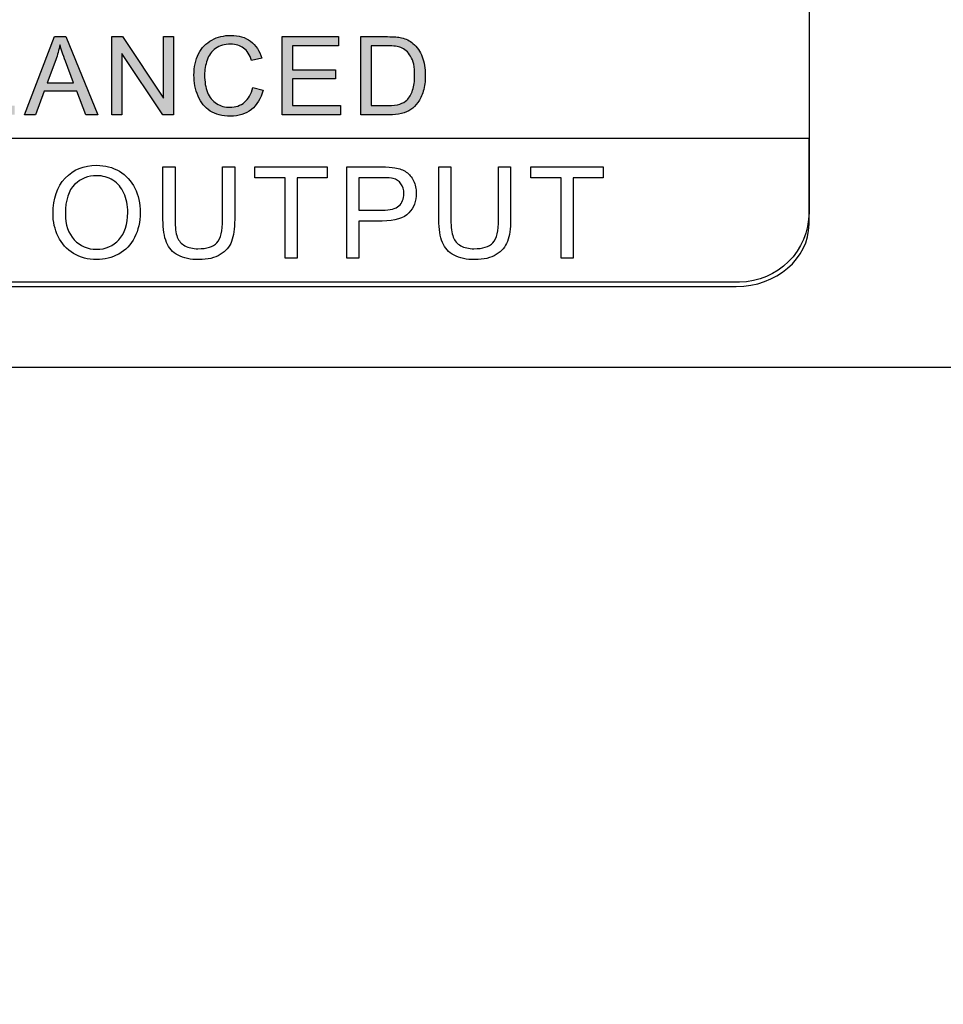
# Model space of a CAD drawing. Units: millimetres. Extents: x 0 to 1561, y 0 to 850.
# Drawn here: x 366 to 384, y 270 to 289 of the extents above; entities that cross this region are included whole.
import ezdxf

# ---------------------------------------------------------------- set-up
doc = ezdxf.new("R2010")
doc.units = ezdxf.units.MM
doc.header["$PDSIZE"] = -1
doc.layers.add('AV sys', color=7, linetype='Continuous', plot=False)
doc.layers.add('AV_dim', color=10, linetype='Continuous')
doc.styles.add('SLDTEXTSTYLE0', font='txt')
doc.styles.get("Standard").update_dxf_attribs({"font": 'malgun.ttf'})
doc.dimstyles.new('ISO-25$0', dxfattribs={"dimtxt": 15, "dimasz": 5, "dimexe": 1.25, "dimexo": 0.625, "dimtad": 1, "dimdec": 1, "dimdsep": 46, "dimtxsty": 'Standard', "dimcen": 0, "dimclrd": 1, "dimclre": 1, "dimclrt": 1, "dimadec": 0, "dimazin": 0, "dimtfac": 1, "dimtdec": 1, "dimtmove": 2, "dimatfit": 3, "dimfxl": 1, "dimtolj": 1, "dimarcsym": 0})

# ---------------------------------------------------------------- blocks, each defined once
blk = doc.blocks.new('*D4')
at = {"layer": 'AV_dim', "color": 0, "lineweight": -2, "transparency": 16777216}
for p, q in [((197.896, 295.248), (197.896, 242.521)), ((617.896, 291.631), (617.896, 242.521)), ((205.896, 254.521), (609.896, 254.521))]:
    blk.add_line(p, q, dxfattribs=at)
at = {"layer": 'AV_dim', "color": 0, "transparency": 16777216}
for points in [[(205.896, 255.854), (205.896, 253.188), (197.896, 254.521)], [(609.896, 255.854), (609.896, 253.188), (617.896, 254.521)]]:
    blk.add_solid(points, dxfattribs=at)
at = {"layer": 'Defpoints', "color": 0, "transparency": 16777216}
for p in [(197.896, 307.248), (617.896, 303.631), (617.896, 254.521)]:
    blk.add_point(p, dxfattribs=at)
at = {"layer": 'AV_dim', "color": 0, "transparency": 16777216, "insert": (407.896, 265.473), "char_height": 10, "attachment_point": 5, "style": 'SLDTEXTSTYLE0'}
blk.add_mtext('420,0', dxfattribs=at)
blk = doc.blocks.new('CG920_b')
at = {"layer": 'AV sys', "lineweight": -3, "transparency": 33554687}
h = blk.add_hatch(color=256, dxfattribs=at)
edge = h.paths.add_edge_path()
edge.add_spline(control_points=[(361.953, 287.154), (361.953, 287.154), (361.953, 288.696), (361.953, 288.696), (361.953, 288.696), (362.531, 288.696), (362.531, 288.696), (362.649, 288.696), (362.744, 288.68), (362.815, 288.649), (362.886, 288.618), (362.942, 288.57), (362.982, 288.505), (363.022, 288.44), (363.042, 288.372), (363.042, 288.301), (363.042, 288.236), (363.025, 288.174), (362.989, 288.115), (362.953, 288.057), (362.899, 288.01), (362.827, 287.974), (362.92, 287.947), (362.991, 287.9), (363.042, 287.835), (363.092, 287.769), (363.117, 287.691), (363.117, 287.601), (363.117, 287.529), (363.102, 287.462), (363.071, 287.4), (363.041, 287.338), (363.003, 287.29), (362.958, 287.256), (362.913, 287.222), (362.857, 287.197), (362.789, 287.18), (362.722, 287.163), (362.639, 287.154), (362.541, 287.154), (362.541, 287.154), (361.953, 287.154), (361.953, 287.154)], knot_values=[0, 0, 0, 0, 1, 1, 1, 2, 2, 2, 3, 3, 3, 4, 4, 4, 5, 5, 5, 6, 6, 6, 7, 7, 7, 8, 8, 8, 9, 9, 9, 10, 10, 10, 11, 11, 11, 12, 12, 12, 13, 13, 13, 14, 14, 14, 14], degree=3, periodic=0)
edge = h.paths.add_edge_path()
edge.add_spline(control_points=[(362.157, 288.048), (362.157, 288.048), (362.49, 288.048), (362.49, 288.048), (362.581, 288.048), (362.645, 288.054), (362.685, 288.066), (362.737, 288.081), (362.776, 288.107), (362.802, 288.143), (362.828, 288.179), (362.842, 288.223), (362.842, 288.277), (362.842, 288.328), (362.829, 288.374), (362.805, 288.412), (362.78, 288.451), (362.745, 288.478), (362.7, 288.492), (362.654, 288.507), (362.576, 288.514), (362.465, 288.514), (362.465, 288.514), (362.157, 288.514), (362.157, 288.514), (362.157, 288.514), (362.157, 288.048), (362.157, 288.048)], knot_values=[0, 0, 0, 0, 1, 1, 1, 2, 2, 2, 3, 3, 3, 4, 4, 4, 5, 5, 5, 6, 6, 6, 7, 7, 7, 8, 8, 8, 9, 9, 9, 9], degree=3, periodic=0)
edge = h.paths.add_edge_path()
edge.add_spline(control_points=[(362.157, 287.336), (362.157, 287.336), (362.541, 287.336), (362.541, 287.336), (362.607, 287.336), (362.653, 287.339), (362.68, 287.343), (362.727, 287.352), (362.766, 287.366), (362.797, 287.386), (362.829, 287.405), (362.855, 287.434), (362.875, 287.471), (362.895, 287.509), (362.906, 287.552), (362.906, 287.601), (362.906, 287.659), (362.891, 287.708), (362.862, 287.751), (362.832, 287.793), (362.791, 287.823), (362.739, 287.84), (362.687, 287.857), (362.611, 287.866), (362.513, 287.866), (362.513, 287.866), (362.157, 287.866), (362.157, 287.866), (362.157, 287.866), (362.157, 287.336), (362.157, 287.336)], knot_values=[0, 0, 0, 0, 1, 1, 1, 2, 2, 2, 3, 3, 3, 4, 4, 4, 5, 5, 5, 6, 6, 6, 7, 7, 7, 8, 8, 8, 9, 9, 9, 10, 10, 10, 10], degree=3, periodic=0)
edge = h.paths.add_edge_path()
edge.add_spline(control_points=[(363.348, 287.154), (363.348, 287.154), (363.94, 288.696), (363.94, 288.696), (363.94, 288.696), (364.16, 288.696), (364.16, 288.696), (364.16, 288.696), (364.791, 287.154), (364.791, 287.154), (364.791, 287.154), (364.558, 287.154), (364.558, 287.154), (364.558, 287.154), (364.379, 287.621), (364.379, 287.621), (364.379, 287.621), (363.734, 287.621), (363.734, 287.621), (363.734, 287.621), (363.565, 287.154), (363.565, 287.154), (363.565, 287.154), (363.348, 287.154), (363.348, 287.154)], knot_values=[0, 0, 0, 0, 1, 1, 1, 2, 2, 2, 3, 3, 3, 4, 4, 4, 5, 5, 5, 6, 6, 6, 7, 7, 7, 8, 8, 8, 8], degree=3, periodic=0)
edge = h.paths.add_edge_path()
edge.add_spline(control_points=[(363.793, 287.787), (363.793, 287.787), (364.316, 287.787), (364.316, 287.787), (364.316, 287.787), (364.155, 288.214), (364.155, 288.214), (364.106, 288.344), (364.069, 288.45), (364.045, 288.534), (364.026, 288.435), (363.998, 288.337), (363.962, 288.239), (363.962, 288.239), (363.793, 287.787), (363.793, 287.787)], knot_values=[0, 0, 0, 0, 1, 1, 1, 2, 2, 2, 3, 3, 3, 4, 4, 4, 5, 5, 5, 5], degree=3, periodic=0)
edge = h.paths.add_edge_path()
edge.add_spline(control_points=[(365.065, 287.154), (365.065, 287.154), (365.065, 288.696), (365.065, 288.696), (365.065, 288.696), (365.269, 288.696), (365.269, 288.696), (365.269, 288.696), (365.269, 287.336), (365.269, 287.336), (365.269, 287.336), (366.028, 287.336), (366.028, 287.336), (366.028, 287.336), (366.028, 287.154), (366.028, 287.154), (366.028, 287.154), (365.065, 287.154), (365.065, 287.154)], knot_values=[0, 0, 0, 0, 1, 1, 1, 2, 2, 2, 3, 3, 3, 4, 4, 4, 5, 5, 5, 6, 6, 6, 6], degree=3, periodic=0)
edge = h.paths.add_edge_path()
edge.add_spline(control_points=[(366.221, 287.154), (366.221, 287.154), (366.814, 288.696), (366.814, 288.696), (366.814, 288.696), (367.033, 288.696), (367.033, 288.696), (367.033, 288.696), (367.664, 287.154), (367.664, 287.154), (367.664, 287.154), (367.432, 287.154), (367.432, 287.154), (367.432, 287.154), (367.252, 287.621), (367.252, 287.621), (367.252, 287.621), (366.607, 287.621), (366.607, 287.621), (366.607, 287.621), (366.438, 287.154), (366.438, 287.154), (366.438, 287.154), (366.221, 287.154), (366.221, 287.154)], knot_values=[0, 0, 0, 0, 1, 1, 1, 2, 2, 2, 3, 3, 3, 4, 4, 4, 5, 5, 5, 6, 6, 6, 7, 7, 7, 8, 8, 8, 8], degree=3, periodic=0)
edge = h.paths.add_edge_path()
edge.add_spline(control_points=[(366.666, 287.787), (366.666, 287.787), (367.189, 287.787), (367.189, 287.787), (367.189, 287.787), (367.028, 288.214), (367.028, 288.214), (366.979, 288.344), (366.943, 288.45), (366.919, 288.534), (366.899, 288.435), (366.871, 288.337), (366.836, 288.239), (366.836, 288.239), (366.666, 287.787), (366.666, 287.787)], knot_values=[0, 0, 0, 0, 1, 1, 1, 2, 2, 2, 3, 3, 3, 4, 4, 4, 5, 5, 5, 5], degree=3, periodic=0)
edge = h.paths.add_edge_path()
edge.add_spline(control_points=[(367.945, 287.154), (367.945, 287.154), (367.945, 288.696), (367.945, 288.696), (367.945, 288.696), (368.154, 288.696), (368.154, 288.696), (368.154, 288.696), (368.964, 287.485), (368.964, 287.485), (368.964, 287.485), (368.964, 288.696), (368.964, 288.696), (368.964, 288.696), (369.159, 288.696), (369.159, 288.696), (369.159, 288.696), (369.159, 287.154), (369.159, 287.154), (369.159, 287.154), (368.95, 287.154), (368.95, 287.154), (368.95, 287.154), (368.14, 288.366), (368.14, 288.366), (368.14, 288.366), (368.14, 287.154), (368.14, 287.154), (368.14, 287.154), (367.945, 287.154), (367.945, 287.154)], knot_values=[0, 0, 0, 0, 1, 1, 1, 2, 2, 2, 3, 3, 3, 4, 4, 4, 5, 5, 5, 6, 6, 6, 7, 7, 7, 8, 8, 8, 9, 9, 9, 10, 10, 10, 10], degree=3, periodic=0)
edge = h.paths.add_edge_path()
edge.add_spline(control_points=[(370.722, 287.695), (370.722, 287.695), (370.926, 287.643), (370.926, 287.643), (370.883, 287.476), (370.806, 287.348), (370.695, 287.26), (370.584, 287.172), (370.448, 287.128), (370.287, 287.128), (370.121, 287.128), (369.986, 287.162), (369.882, 287.229), (369.778, 287.297), (369.699, 287.395), (369.645, 287.523), (369.59, 287.652), (369.563, 287.79), (369.563, 287.937), (369.563, 288.097), (369.594, 288.237), (369.655, 288.357), (369.716, 288.476), (369.803, 288.567), (369.917, 288.629), (370.03, 288.691), (370.155, 288.722), (370.291, 288.722), (370.445, 288.722), (370.574, 288.683), (370.68, 288.604), (370.785, 288.526), (370.858, 288.416), (370.899, 288.273), (370.899, 288.273), (370.699, 288.226), (370.699, 288.226), (370.663, 288.338), (370.611, 288.419), (370.543, 288.471), (370.475, 288.522), (370.39, 288.548), (370.286, 288.548), (370.168, 288.548), (370.069, 288.519), (369.989, 288.463), (369.91, 288.405), (369.854, 288.329), (369.822, 288.234), (369.79, 288.138), (369.773, 288.039), (369.773, 287.938), (369.773, 287.806), (369.792, 287.692), (369.83, 287.594), (369.869, 287.497), (369.928, 287.423), (370.009, 287.375), (370.09, 287.326), (370.177, 287.302), (370.271, 287.302), (370.385, 287.302), (370.482, 287.336), (370.561, 287.401), (370.64, 287.467), (370.694, 287.565), (370.722, 287.695)], knot_values=[0, 0, 0, 0, 1, 1, 1, 2, 2, 2, 3, 3, 3, 4, 4, 4, 5, 5, 5, 6, 6, 6, 7, 7, 7, 8, 8, 8, 9, 9, 9, 10, 10, 10, 11, 11, 11, 12, 12, 12, 13, 13, 13, 14, 14, 14, 15, 15, 15, 16, 16, 16, 17, 17, 17, 18, 18, 18, 19, 19, 19, 20, 20, 20, 21, 21, 21, 22, 22, 22, 22], degree=3, periodic=0)
edge = h.paths.add_edge_path()
edge.add_spline(control_points=[(371.301, 287.154), (371.301, 287.154), (371.301, 288.696), (371.301, 288.696), (371.301, 288.696), (372.416, 288.696), (372.416, 288.696), (372.416, 288.696), (372.416, 288.514), (372.416, 288.514), (372.416, 288.514), (371.505, 288.514), (371.505, 288.514), (371.505, 288.514), (371.505, 288.042), (371.505, 288.042), (371.505, 288.042), (372.358, 288.042), (372.358, 288.042), (372.358, 288.042), (372.358, 287.861), (372.358, 287.861), (372.358, 287.861), (371.505, 287.861), (371.505, 287.861), (371.505, 287.861), (371.505, 287.336), (371.505, 287.336), (371.505, 287.336), (372.451, 287.336), (372.451, 287.336), (372.451, 287.336), (372.451, 287.154), (372.451, 287.154), (372.451, 287.154), (371.301, 287.154), (371.301, 287.154)], knot_values=[0, 0, 0, 0, 1, 1, 1, 2, 2, 2, 3, 3, 3, 4, 4, 4, 5, 5, 5, 6, 6, 6, 7, 7, 7, 8, 8, 8, 9, 9, 9, 10, 10, 10, 11, 11, 11, 12, 12, 12, 12], degree=3, periodic=0)
edge = h.paths.add_edge_path()
edge.add_spline(control_points=[(372.853, 287.154), (372.853, 287.154), (372.853, 288.696), (372.853, 288.696), (372.853, 288.696), (373.384, 288.696), (373.384, 288.696), (373.504, 288.696), (373.595, 288.688), (373.658, 288.674), (373.747, 288.654), (373.822, 288.616), (373.884, 288.563), (373.966, 288.494), (374.027, 288.407), (374.067, 288.3), (374.107, 288.193), (374.127, 288.071), (374.127, 287.933), (374.127, 287.816), (374.114, 287.713), (374.086, 287.622), (374.059, 287.532), (374.024, 287.457), (373.981, 287.398), (373.938, 287.338), (373.892, 287.292), (373.841, 287.258), (373.79, 287.224), (373.729, 287.198), (373.657, 287.18), (373.585, 287.163), (373.502, 287.154), (373.409, 287.154), (373.409, 287.154), (372.853, 287.154), (372.853, 287.154)], knot_values=[0, 0, 0, 0, 1, 1, 1, 2, 2, 2, 3, 3, 3, 4, 4, 4, 5, 5, 5, 6, 6, 6, 7, 7, 7, 8, 8, 8, 9, 9, 9, 10, 10, 10, 11, 11, 11, 12, 12, 12, 12], degree=3, periodic=0)
edge = h.paths.add_edge_path()
edge.add_spline(control_points=[(373.057, 287.336), (373.057, 287.336), (373.386, 287.336), (373.386, 287.336), (373.488, 287.336), (373.567, 287.346), (373.625, 287.365), (373.683, 287.384), (373.729, 287.41), (373.763, 287.445), (373.812, 287.493), (373.85, 287.558), (373.877, 287.64), (373.903, 287.721), (373.917, 287.82), (373.917, 287.937), (373.917, 288.098), (373.891, 288.222), (373.838, 288.308), (373.785, 288.395), (373.72, 288.453), (373.645, 288.482), (373.59, 288.503), (373.502, 288.514), (373.381, 288.514), (373.381, 288.514), (373.057, 288.514), (373.057, 288.514), (373.057, 288.514), (373.057, 287.336), (373.057, 287.336)], knot_values=[0, 0, 0, 0, 1, 1, 1, 2, 2, 2, 3, 3, 3, 4, 4, 4, 5, 5, 5, 6, 6, 6, 7, 7, 7, 8, 8, 8, 9, 9, 9, 10, 10, 10, 10], degree=3, periodic=0)
at = {"layer": 'AV sys', "lineweight": -3}
blk.add_line((617.896, 282.166), (197.896, 282.166), dxfattribs=at)
for points in [[(381.697, 314.021), (381.697, 314.021), (381.697, 285.228), (381.697, 285.228)], [(366.221, 287.154), (366.221, 287.154), (366.814, 288.696), (366.814, 288.696)], [(366.221, 287.154), (366.221, 287.154), (366.814, 288.696), (366.814, 288.696)], [(366.814, 288.696), (366.814, 288.696), (367.033, 288.696), (367.033, 288.696)], [(366.814, 288.696), (366.814, 288.696), (367.033, 288.696), (367.033, 288.696)], [(367.033, 288.696), (367.033, 288.696), (367.664, 287.154), (367.664, 287.154)], [(367.033, 288.696), (367.033, 288.696), (367.664, 287.154), (367.664, 287.154)], [(367.945, 287.154), (367.945, 287.154), (367.945, 288.696), (367.945, 288.696)], [(367.945, 288.696), (367.945, 288.696), (368.154, 288.696), (368.154, 288.696)], [(367.945, 287.154), (367.945, 287.154), (367.945, 288.696), (367.945, 288.696)], [(367.945, 288.696), (367.945, 288.696), (368.154, 288.696), (368.154, 288.696)], [(368.154, 288.696), (368.154, 288.696), (368.964, 287.485), (368.964, 287.485)], [(368.154, 288.696), (368.154, 288.696), (368.964, 287.485), (368.964, 287.485)], [(368.964, 287.485), (368.964, 287.485), (368.964, 288.696), (368.964, 288.696)], [(368.964, 288.696), (368.964, 288.696), (369.159, 288.696), (369.159, 288.696)], [(368.964, 287.485), (368.964, 287.485), (368.964, 288.696), (368.964, 288.696)], [(368.964, 288.696), (368.964, 288.696), (369.159, 288.696), (369.159, 288.696)], [(369.159, 288.696), (369.159, 288.696), (369.159, 287.154), (369.159, 287.154)], [(369.159, 288.696), (369.159, 288.696), (369.159, 287.154), (369.159, 287.154)], [(371.301, 287.154), (371.301, 287.154), (371.301, 288.696), (371.301, 288.696)], [(371.301, 288.696), (371.301, 288.696), (372.416, 288.696), (372.416, 288.696)], [(371.301, 287.154), (371.301, 287.154), (371.301, 288.696), (371.301, 288.696)], [(371.301, 288.696), (371.301, 288.696), (372.416, 288.696), (372.416, 288.696)], [(372.416, 288.696), (372.416, 288.696), (372.416, 288.514), (372.416, 288.514)], [(372.416, 288.696), (372.416, 288.696), (372.416, 288.514), (372.416, 288.514)], [(372.853, 287.154), (372.853, 287.154), (372.853, 288.696), (372.853, 288.696)], [(372.853, 288.696), (372.853, 288.696), (373.384, 288.696), (373.384, 288.696)], [(372.853, 287.154), (372.853, 287.154), (372.853, 288.696), (372.853, 288.696)], [(372.853, 288.696), (372.853, 288.696), (373.384, 288.696), (373.384, 288.696)], [(373.384, 288.696), (373.504, 288.696), (373.595, 288.688), (373.658, 288.674)], [(373.384, 288.696), (373.504, 288.696), (373.595, 288.688), (373.658, 288.674)], [(373.658, 288.674), (373.747, 288.654), (373.822, 288.616), (373.884, 288.563)], [(373.658, 288.674), (373.747, 288.654), (373.822, 288.616), (373.884, 288.563)], [(366.919, 288.534), (366.899, 288.435), (366.871, 288.337), (366.836, 288.239)], [(366.919, 288.534), (366.899, 288.435), (366.871, 288.337), (366.836, 288.239)], [(367.028, 288.214), (366.979, 288.344), (366.943, 288.45), (366.919, 288.534)], [(367.028, 288.214), (366.979, 288.344), (366.943, 288.45), (366.919, 288.534)], [(369.655, 288.357), (369.716, 288.476), (369.803, 288.567), (369.917, 288.629)], [(369.655, 288.357), (369.716, 288.476), (369.803, 288.567), (369.917, 288.629)], [(369.989, 288.463), (369.91, 288.405), (369.854, 288.329), (369.822, 288.234)], [(369.989, 288.463), (369.91, 288.405), (369.854, 288.329), (369.822, 288.234)], [(370.699, 288.226), (370.663, 288.338), (370.611, 288.419), (370.543, 288.471)], [(370.699, 288.226), (370.663, 288.338), (370.611, 288.419), (370.543, 288.471)], [(370.68, 288.604), (370.785, 288.526), (370.858, 288.416), (370.899, 288.273)], [(370.68, 288.604), (370.785, 288.526), (370.858, 288.416), (370.899, 288.273)], [(372.416, 288.514), (372.416, 288.514), (371.505, 288.514), (371.505, 288.514)], [(371.505, 288.514), (371.505, 288.514), (371.505, 288.042), (371.505, 288.042)], [(372.416, 288.514), (372.416, 288.514), (371.505, 288.514), (371.505, 288.514)], [(371.505, 288.514), (371.505, 288.514), (371.505, 288.042), (371.505, 288.042)], [(373.381, 288.514), (373.381, 288.514), (373.057, 288.514), (373.057, 288.514)], [(373.057, 288.514), (373.057, 288.514), (373.057, 287.336), (373.057, 287.336)], [(373.381, 288.514), (373.381, 288.514), (373.057, 288.514), (373.057, 288.514)], [(373.057, 288.514), (373.057, 288.514), (373.057, 287.336), (373.057, 287.336)], [(373.645, 288.482), (373.59, 288.503), (373.502, 288.514), (373.381, 288.514)], [(373.645, 288.482), (373.59, 288.503), (373.502, 288.514), (373.381, 288.514)], [(373.838, 288.308), (373.785, 288.395), (373.72, 288.453), (373.645, 288.482)], [(373.838, 288.308), (373.785, 288.395), (373.72, 288.453), (373.645, 288.482)], [(373.884, 288.563), (373.966, 288.494), (374.027, 288.407), (374.067, 288.3)], [(373.884, 288.563), (373.966, 288.494), (374.027, 288.407), (374.067, 288.3)], [(368.95, 287.154), (368.95, 287.154), (368.14, 288.366), (368.14, 288.366)], [(368.14, 288.366), (368.14, 288.366), (368.14, 287.154), (368.14, 287.154)], [(368.95, 287.154), (368.95, 287.154), (368.14, 288.366), (368.14, 288.366)], [(368.14, 288.366), (368.14, 288.366), (368.14, 287.154), (368.14, 287.154)], [(370.899, 288.273), (370.899, 288.273), (370.699, 288.226), (370.699, 288.226)], [(370.899, 288.273), (370.899, 288.273), (370.699, 288.226), (370.699, 288.226)], [(366.836, 288.239), (366.836, 288.239), (366.666, 287.787), (366.666, 287.787)], [(366.836, 288.239), (366.836, 288.239), (366.666, 287.787), (366.666, 287.787)], [(367.189, 287.787), (367.189, 287.787), (367.028, 288.214), (367.028, 288.214)], [(367.189, 287.787), (367.189, 287.787), (367.028, 288.214), (367.028, 288.214)], [(371.505, 288.042), (371.505, 288.042), (372.358, 288.042), (372.358, 288.042)], [(371.505, 288.042), (371.505, 288.042), (372.358, 288.042), (372.358, 288.042)], [(372.358, 288.042), (372.358, 288.042), (372.358, 287.861), (372.358, 287.861)], [(372.358, 288.042), (372.358, 288.042), (372.358, 287.861), (372.358, 287.861)], [(366.666, 287.787), (366.666, 287.787), (367.189, 287.787), (367.189, 287.787)], [(366.666, 287.787), (366.666, 287.787), (367.189, 287.787), (367.189, 287.787)], [(370.561, 287.401), (370.64, 287.467), (370.694, 287.565), (370.722, 287.695)], [(370.561, 287.401), (370.64, 287.467), (370.694, 287.565), (370.722, 287.695)], [(370.722, 287.695), (370.722, 287.695), (370.926, 287.643), (370.926, 287.643)], [(370.722, 287.695), (370.722, 287.695), (370.926, 287.643), (370.926, 287.643)], [(372.358, 287.861), (372.358, 287.861), (371.505, 287.861), (371.505, 287.861)], [(371.505, 287.861), (371.505, 287.861), (371.505, 287.336), (371.505, 287.336)], [(372.358, 287.861), (372.358, 287.861), (371.505, 287.861), (371.505, 287.861)], [(371.505, 287.861), (371.505, 287.861), (371.505, 287.336), (371.505, 287.336)], [(366.607, 287.621), (366.607, 287.621), (366.438, 287.154), (366.438, 287.154)], [(366.607, 287.621), (366.607, 287.621), (366.438, 287.154), (366.438, 287.154)], [(367.252, 287.621), (367.252, 287.621), (366.607, 287.621), (366.607, 287.621)], [(367.252, 287.621), (367.252, 287.621), (366.607, 287.621), (366.607, 287.621)], [(367.432, 287.154), (367.432, 287.154), (367.252, 287.621), (367.252, 287.621)], [(367.432, 287.154), (367.432, 287.154), (367.252, 287.621), (367.252, 287.621)], [(369.882, 287.229), (369.778, 287.297), (369.699, 287.395), (369.645, 287.523)], [(369.882, 287.229), (369.778, 287.297), (369.699, 287.395), (369.645, 287.523)], [(369.83, 287.594), (369.869, 287.497), (369.928, 287.423), (370.009, 287.375)], [(369.83, 287.594), (369.869, 287.497), (369.928, 287.423), (370.009, 287.375)], [(370.926, 287.643), (370.883, 287.476), (370.806, 287.348), (370.695, 287.26)], [(370.926, 287.643), (370.883, 287.476), (370.806, 287.348), (370.695, 287.26)], [(373.763, 287.445), (373.812, 287.493), (373.85, 287.558), (373.877, 287.64)], [(373.763, 287.445), (373.812, 287.493), (373.85, 287.558), (373.877, 287.64)], [(374.086, 287.622), (374.059, 287.532), (374.024, 287.457), (373.981, 287.398)], [(374.086, 287.622), (374.059, 287.532), (374.024, 287.457), (373.981, 287.398)], [(371.505, 287.336), (371.505, 287.336), (372.451, 287.336), (372.451, 287.336)], [(371.505, 287.336), (371.505, 287.336), (372.451, 287.336), (372.451, 287.336)], [(372.451, 287.336), (372.451, 287.336), (372.451, 287.154), (372.451, 287.154)], [(372.451, 287.336), (372.451, 287.336), (372.451, 287.154), (372.451, 287.154)], [(373.057, 287.336), (373.057, 287.336), (373.386, 287.336), (373.386, 287.336)], [(373.057, 287.336), (373.057, 287.336), (373.386, 287.336), (373.386, 287.336)], [(373.386, 287.336), (373.488, 287.336), (373.567, 287.346), (373.625, 287.365)], [(373.386, 287.336), (373.488, 287.336), (373.567, 287.346), (373.625, 287.365)], [(373.625, 287.365), (373.683, 287.384), (373.729, 287.41), (373.763, 287.445)], [(373.625, 287.365), (373.683, 287.384), (373.729, 287.41), (373.763, 287.445)], [(373.981, 287.398), (373.938, 287.338), (373.892, 287.292), (373.841, 287.258)], [(373.981, 287.398), (373.938, 287.338), (373.892, 287.292), (373.841, 287.258)], [(366.438, 287.154), (366.438, 287.154), (366.221, 287.154), (366.221, 287.154)], [(366.438, 287.154), (366.438, 287.154), (366.221, 287.154), (366.221, 287.154)], [(367.664, 287.154), (367.664, 287.154), (367.432, 287.154), (367.432, 287.154)], [(367.664, 287.154), (367.664, 287.154), (367.432, 287.154), (367.432, 287.154)], [(368.14, 287.154), (368.14, 287.154), (367.945, 287.154), (367.945, 287.154)], [(368.14, 287.154), (368.14, 287.154), (367.945, 287.154), (367.945, 287.154)], [(369.159, 287.154), (369.159, 287.154), (368.95, 287.154), (368.95, 287.154)], [(369.159, 287.154), (369.159, 287.154), (368.95, 287.154), (368.95, 287.154)], [(372.451, 287.154), (372.451, 287.154), (371.301, 287.154), (371.301, 287.154)], [(372.451, 287.154), (372.451, 287.154), (371.301, 287.154), (371.301, 287.154)], [(373.409, 287.154), (373.409, 287.154), (372.853, 287.154), (372.853, 287.154)], [(373.409, 287.154), (373.409, 287.154), (372.853, 287.154), (372.853, 287.154)], [(373.657, 287.18), (373.585, 287.163), (373.502, 287.154), (373.409, 287.154)], [(373.657, 287.18), (373.585, 287.163), (373.502, 287.154), (373.409, 287.154)], [(373.841, 287.258), (373.79, 287.224), (373.729, 287.198), (373.657, 287.18)], [(373.841, 287.258), (373.79, 287.224), (373.729, 287.198), (373.657, 287.18)], [(381.697, 286.689), (381.697, 286.689), (354.226, 286.689), (354.226, 286.689)], [(381.697, 284.996), (381.697, 284.996), (381.697, 286.689), (381.697, 286.689)], [(368.092, 286.039), (368.225, 285.96), (368.327, 285.849), (368.397, 285.707)], [(368.092, 286.039), (368.225, 285.96), (368.327, 285.849), (368.397, 285.707)], [(368.952, 285.087), (368.952, 285.087), (368.952, 286.126), (368.952, 286.126)], [(368.952, 286.126), (368.952, 286.126), (369.19, 286.126), (369.19, 286.126)], [(368.952, 285.087), (368.952, 285.087), (368.952, 286.126), (368.952, 286.126)], [(368.952, 286.126), (368.952, 286.126), (369.19, 286.126), (369.19, 286.126)], [(369.19, 286.126), (369.19, 286.126), (369.19, 285.088), (369.19, 285.088)], [(369.19, 286.126), (369.19, 286.126), (369.19, 285.088), (369.19, 285.088)], [(370.128, 286.126), (370.128, 286.126), (370.366, 286.126), (370.366, 286.126)], [(370.128, 285.088), (370.128, 285.088), (370.128, 286.126), (370.128, 286.126)], [(370.128, 286.126), (370.128, 286.126), (370.366, 286.126), (370.366, 286.126)], [(370.128, 285.088), (370.128, 285.088), (370.128, 286.126), (370.128, 286.126)], [(370.366, 286.126), (370.366, 286.126), (370.366, 285.087), (370.366, 285.087)], [(370.366, 286.126), (370.366, 286.126), (370.366, 285.087), (370.366, 285.087)], [(370.767, 285.914), (370.767, 285.914), (370.767, 286.126), (370.767, 286.126)], [(370.767, 286.126), (370.767, 286.126), (372.193, 286.126), (372.193, 286.126)], [(370.767, 285.914), (370.767, 285.914), (370.767, 286.126), (370.767, 286.126)], [(370.767, 286.126), (370.767, 286.126), (372.193, 286.126), (372.193, 286.126)], [(372.193, 286.126), (372.193, 286.126), (372.193, 285.914), (372.193, 285.914)], [(372.193, 286.126), (372.193, 286.126), (372.193, 285.914), (372.193, 285.914)], [(372.577, 284.328), (372.577, 284.328), (372.577, 286.126), (372.577, 286.126)], [(372.577, 286.126), (372.577, 286.126), (373.255, 286.126), (373.255, 286.126)], [(372.577, 284.328), (372.577, 284.328), (372.577, 286.126), (372.577, 286.126)], [(372.577, 286.126), (372.577, 286.126), (373.255, 286.126), (373.255, 286.126)], [(373.255, 286.126), (373.374, 286.126), (373.465, 286.121), (373.528, 286.109)], [(373.255, 286.126), (373.374, 286.126), (373.465, 286.121), (373.528, 286.109)], [(373.528, 286.109), (373.617, 286.095), (373.691, 286.066), (373.751, 286.025)], [(373.528, 286.109), (373.617, 286.095), (373.691, 286.066), (373.751, 286.025)], [(373.751, 286.025), (373.81, 285.984), (373.858, 285.926), (373.895, 285.852)], [(373.751, 286.025), (373.81, 285.984), (373.858, 285.926), (373.895, 285.852)], [(374.396, 285.087), (374.396, 285.087), (374.396, 286.126), (374.396, 286.126)], [(374.396, 286.126), (374.396, 286.126), (374.633, 286.126), (374.633, 286.126)], [(374.396, 285.087), (374.396, 285.087), (374.396, 286.126), (374.396, 286.126)], [(374.396, 286.126), (374.396, 286.126), (374.633, 286.126), (374.633, 286.126)], [(374.633, 286.126), (374.633, 286.126), (374.633, 285.088), (374.633, 285.088)], [(374.633, 286.126), (374.633, 286.126), (374.633, 285.088), (374.633, 285.088)], [(375.572, 286.126), (375.572, 286.126), (375.81, 286.126), (375.81, 286.126)], [(375.572, 285.088), (375.572, 285.088), (375.572, 286.126), (375.572, 286.126)], [(375.572, 286.126), (375.572, 286.126), (375.81, 286.126), (375.81, 286.126)], [(375.572, 285.088), (375.572, 285.088), (375.572, 286.126), (375.572, 286.126)], [(375.81, 286.126), (375.81, 286.126), (375.81, 285.087), (375.81, 285.087)], [(375.81, 286.126), (375.81, 286.126), (375.81, 285.087), (375.81, 285.087)], [(376.211, 285.914), (376.211, 285.914), (376.211, 286.126), (376.211, 286.126)], [(376.211, 286.126), (376.211, 286.126), (377.636, 286.126), (377.636, 286.126)], [(376.211, 285.914), (376.211, 285.914), (376.211, 286.126), (376.211, 286.126)], [(376.211, 286.126), (376.211, 286.126), (377.636, 286.126), (377.636, 286.126)], [(377.636, 286.126), (377.636, 286.126), (377.636, 285.914), (377.636, 285.914)], [(377.636, 286.126), (377.636, 286.126), (377.636, 285.914), (377.636, 285.914)], [(366.782, 285.204), (366.782, 285.502), (366.862, 285.736), (367.022, 285.905)], [(366.782, 285.204), (366.782, 285.502), (366.862, 285.736), (367.022, 285.905)], [(367.209, 285.78), (367.088, 285.664), (367.027, 285.471), (367.027, 285.2)], [(367.209, 285.78), (367.088, 285.664), (367.027, 285.471), (367.027, 285.2)], [(368.182, 285.609), (368.133, 285.719), (368.06, 285.803), (367.965, 285.863)], [(368.182, 285.609), (368.133, 285.719), (368.06, 285.803), (367.965, 285.863)], [(371.36, 285.914), (371.36, 285.914), (370.767, 285.914), (370.767, 285.914)], [(371.36, 285.914), (371.36, 285.914), (370.767, 285.914), (370.767, 285.914)], [(371.36, 284.328), (371.36, 284.328), (371.36, 285.914), (371.36, 285.914)], [(371.36, 284.328), (371.36, 284.328), (371.36, 285.914), (371.36, 285.914)], [(372.193, 285.914), (372.193, 285.914), (371.598, 285.914), (371.598, 285.914)], [(371.598, 285.914), (371.598, 285.914), (371.598, 284.328), (371.598, 284.328)], [(372.193, 285.914), (372.193, 285.914), (371.598, 285.914), (371.598, 285.914)], [(371.598, 285.914), (371.598, 285.914), (371.598, 284.328), (371.598, 284.328)], [(373.274, 285.914), (373.274, 285.914), (372.814, 285.914), (372.814, 285.914)], [(372.814, 285.914), (372.814, 285.914), (372.814, 285.271), (372.814, 285.271)], [(373.274, 285.914), (373.274, 285.914), (372.814, 285.914), (372.814, 285.914)], [(372.814, 285.914), (372.814, 285.914), (372.814, 285.271), (372.814, 285.271)], [(373.496, 285.898), (373.456, 285.909), (373.383, 285.914), (373.274, 285.914)], [(373.496, 285.898), (373.456, 285.909), (373.383, 285.914), (373.274, 285.914)], [(373.647, 285.792), (373.609, 285.846), (373.559, 285.881), (373.496, 285.898)], [(373.647, 285.792), (373.609, 285.846), (373.559, 285.881), (373.496, 285.898)], [(376.804, 285.914), (376.804, 285.914), (376.211, 285.914), (376.211, 285.914)], [(376.804, 285.914), (376.804, 285.914), (376.211, 285.914), (376.211, 285.914)], [(376.804, 284.328), (376.804, 284.328), (376.804, 285.914), (376.804, 285.914)], [(376.804, 284.328), (376.804, 284.328), (376.804, 285.914), (376.804, 285.914)], [(377.636, 285.914), (377.636, 285.914), (377.041, 285.914), (377.041, 285.914)], [(377.041, 285.914), (377.041, 285.914), (377.041, 284.328), (377.041, 284.328)], [(377.636, 285.914), (377.636, 285.914), (377.041, 285.914), (377.041, 285.914)], [(377.041, 285.914), (377.041, 285.914), (377.041, 284.328), (377.041, 284.328)], [(373.28, 285.271), (373.433, 285.271), (373.542, 285.3), (373.607, 285.357)], [(373.28, 285.271), (373.433, 285.271), (373.542, 285.3), (373.607, 285.357)], [(366.885, 284.755), (366.816, 284.896), (366.782, 285.046), (366.782, 285.204)], [(366.885, 284.755), (366.816, 284.896), (366.782, 285.046), (366.782, 285.204)], [(367.027, 285.2), (367.027, 284.983), (367.085, 284.813), (367.202, 284.688)], [(367.027, 285.2), (367.027, 284.983), (367.085, 284.813), (367.202, 284.688)], [(372.814, 285.271), (372.814, 285.271), (373.28, 285.271), (373.28, 285.271)], [(372.814, 285.271), (372.814, 285.271), (373.28, 285.271), (373.28, 285.271)], [(373.803, 285.218), (373.706, 285.112), (373.53, 285.059), (373.276, 285.059)], [(373.803, 285.218), (373.706, 285.112), (373.53, 285.059), (373.276, 285.059)], [(381.697, 285.228), (381.697, 284.472), (381.079, 283.854), (380.323, 283.854)], [(369.021, 284.636), (368.975, 284.747), (368.952, 284.897), (368.952, 285.087)], [(369.021, 284.636), (368.975, 284.747), (368.952, 284.897), (368.952, 285.087)], [(369.19, 285.088), (369.19, 284.932), (369.204, 284.817), (369.233, 284.743)], [(369.19, 285.088), (369.19, 284.932), (369.204, 284.817), (369.233, 284.743)], [(370.017, 284.631), (370.091, 284.71), (370.128, 284.863), (370.128, 285.088)], [(370.017, 284.631), (370.091, 284.71), (370.128, 284.863), (370.128, 285.088)], [(370.366, 285.087), (370.366, 284.907), (370.346, 284.763), (370.305, 284.657)], [(370.366, 285.087), (370.366, 284.907), (370.346, 284.763), (370.305, 284.657)], [(373.276, 285.059), (373.276, 285.059), (372.814, 285.059), (372.814, 285.059)], [(372.814, 285.059), (372.814, 285.059), (372.814, 284.328), (372.814, 284.328)], [(373.276, 285.059), (373.276, 285.059), (372.814, 285.059), (372.814, 285.059)], [(372.814, 285.059), (372.814, 285.059), (372.814, 284.328), (372.814, 284.328)], [(374.464, 284.636), (374.418, 284.747), (374.396, 284.897), (374.396, 285.087)], [(374.464, 284.636), (374.418, 284.747), (374.396, 284.897), (374.396, 285.087)], [(374.633, 285.088), (374.633, 284.932), (374.648, 284.817), (374.677, 284.743)], [(374.633, 285.088), (374.633, 284.932), (374.648, 284.817), (374.677, 284.743)], [(375.461, 284.631), (375.535, 284.71), (375.572, 284.863), (375.572, 285.088)], [(375.461, 284.631), (375.535, 284.71), (375.572, 284.863), (375.572, 285.088)], [(375.81, 285.087), (375.81, 284.907), (375.79, 284.763), (375.749, 284.657)], [(375.81, 285.087), (375.81, 284.907), (375.79, 284.763), (375.749, 284.657)], [(380.263, 283.767), (381.051, 283.767), (381.697, 284.32), (381.697, 284.996)], [(367.188, 284.42), (367.054, 284.502), (366.954, 284.613), (366.885, 284.755)], [(367.188, 284.42), (367.054, 284.502), (366.954, 284.613), (366.885, 284.755)], [(368.391, 284.735), (368.318, 284.591), (368.213, 284.482), (368.079, 284.408)], [(368.391, 284.735), (368.318, 284.591), (368.213, 284.482), (368.079, 284.408)], [(369.25, 284.384), (369.143, 284.442), (369.066, 284.526), (369.021, 284.636)], [(369.25, 284.384), (369.143, 284.442), (369.066, 284.526), (369.021, 284.636)], [(369.233, 284.743), (369.262, 284.669), (369.312, 284.612), (369.383, 284.572)], [(369.233, 284.743), (369.262, 284.669), (369.312, 284.612), (369.383, 284.572)], [(370.305, 284.657), (370.264, 284.55), (370.19, 284.464), (370.083, 284.397)], [(370.305, 284.657), (370.264, 284.55), (370.19, 284.464), (370.083, 284.397)], [(374.694, 284.384), (374.587, 284.442), (374.51, 284.526), (374.464, 284.636)], [(374.694, 284.384), (374.587, 284.442), (374.51, 284.526), (374.464, 284.636)], [(374.677, 284.743), (374.706, 284.669), (374.756, 284.612), (374.827, 284.572)], [(374.677, 284.743), (374.706, 284.669), (374.756, 284.612), (374.827, 284.572)], [(375.749, 284.657), (375.708, 284.55), (375.634, 284.464), (375.527, 284.397)], [(375.749, 284.657), (375.708, 284.55), (375.634, 284.464), (375.527, 284.397)], [(371.598, 284.328), (371.598, 284.328), (371.36, 284.328), (371.36, 284.328)], [(371.598, 284.328), (371.598, 284.328), (371.36, 284.328), (371.36, 284.328)], [(372.814, 284.328), (372.814, 284.328), (372.577, 284.328), (372.577, 284.328)], [(372.814, 284.328), (372.814, 284.328), (372.577, 284.328), (372.577, 284.328)], [(377.041, 284.328), (377.041, 284.328), (376.804, 284.328), (376.804, 284.328)], [(377.041, 284.328), (377.041, 284.328), (376.804, 284.328), (376.804, 284.328)], [(380.323, 283.854), (380.323, 283.854), (355.599, 283.854), (355.599, 283.854)], [(355.66, 283.767), (355.66, 283.767), (380.263, 283.767), (380.263, 283.767)]]:
    blk.add_open_spline(points, degree=3, dxfattribs=at)
for points, knots in [([(369.917, 288.629), (370.03, 288.691), (370.155, 288.722), (370.291, 288.722), (370.445, 288.722), (370.574, 288.683), (370.68, 288.604)], [8, 8, 8, 8, 9, 9, 9, 10, 10, 10, 10]), ([(369.917, 288.629), (370.03, 288.691), (370.155, 288.722), (370.291, 288.722), (370.445, 288.722), (370.574, 288.683), (370.68, 288.604)], [8, 8, 8, 8, 9, 9, 9, 10, 10, 10, 10]), ([(370.543, 288.471), (370.475, 288.522), (370.39, 288.548), (370.286, 288.548), (370.168, 288.548), (370.069, 288.519), (369.989, 288.463)], [13, 13, 13, 13, 14, 14, 14, 15, 15, 15, 15]), ([(370.543, 288.471), (370.475, 288.522), (370.39, 288.548), (370.286, 288.548), (370.168, 288.548), (370.069, 288.519), (369.989, 288.463)], [13, 13, 13, 13, 14, 14, 14, 15, 15, 15, 15]), ([(369.645, 287.523), (369.59, 287.652), (369.563, 287.79), (369.563, 287.937), (369.563, 288.097), (369.594, 288.237), (369.655, 288.357)], [5, 5, 5, 5, 6, 6, 6, 7, 7, 7, 7]), ([(369.645, 287.523), (369.59, 287.652), (369.563, 287.79), (369.563, 287.937), (369.563, 288.097), (369.594, 288.237), (369.655, 288.357)], [5, 5, 5, 5, 6, 6, 6, 7, 7, 7, 7]), ([(373.877, 287.64), (373.903, 287.721), (373.917, 287.82), (373.917, 287.937), (373.917, 288.098), (373.891, 288.222), (373.838, 288.308)], [4, 4, 4, 4, 5, 5, 5, 6, 6, 6, 6]), ([(373.877, 287.64), (373.903, 287.721), (373.917, 287.82), (373.917, 287.937), (373.917, 288.098), (373.891, 288.222), (373.838, 288.308)], [4, 4, 4, 4, 5, 5, 5, 6, 6, 6, 6]), ([(374.067, 288.3), (374.107, 288.193), (374.127, 288.071), (374.127, 287.933), (374.127, 287.816), (374.114, 287.713), (374.086, 287.622)], [5, 5, 5, 5, 6, 6, 6, 7, 7, 7, 7]), ([(374.067, 288.3), (374.107, 288.193), (374.127, 288.071), (374.127, 287.933), (374.127, 287.816), (374.114, 287.713), (374.086, 287.622)], [5, 5, 5, 5, 6, 6, 6, 7, 7, 7, 7]), ([(369.822, 288.234), (369.79, 288.138), (369.773, 288.039), (369.773, 287.938), (369.773, 287.806), (369.792, 287.692), (369.83, 287.594)], [16, 16, 16, 16, 17, 17, 17, 18, 18, 18, 18]), ([(369.822, 288.234), (369.79, 288.138), (369.773, 288.039), (369.773, 287.938), (369.773, 287.806), (369.792, 287.692), (369.83, 287.594)], [16, 16, 16, 16, 17, 17, 17, 18, 18, 18, 18]), ([(370.009, 287.375), (370.09, 287.326), (370.177, 287.302), (370.271, 287.302), (370.385, 287.302), (370.482, 287.336), (370.561, 287.401)], [19, 19, 19, 19, 20, 20, 20, 21, 21, 21, 21]), ([(370.009, 287.375), (370.09, 287.326), (370.177, 287.302), (370.271, 287.302), (370.385, 287.302), (370.482, 287.336), (370.561, 287.401)], [19, 19, 19, 19, 20, 20, 20, 21, 21, 21, 21]), ([(370.695, 287.26), (370.584, 287.172), (370.448, 287.128), (370.287, 287.128), (370.121, 287.128), (369.986, 287.162), (369.882, 287.229)], [2, 2, 2, 2, 3, 3, 3, 4, 4, 4, 4]), ([(370.695, 287.26), (370.584, 287.172), (370.448, 287.128), (370.287, 287.128), (370.121, 287.128), (369.986, 287.162), (369.882, 287.229)], [2, 2, 2, 2, 3, 3, 3, 4, 4, 4, 4]), ([(367.022, 285.905), (367.183, 286.074), (367.389, 286.158), (367.643, 286.158), (367.809, 286.158), (367.959, 286.118), (368.092, 286.039)], [1, 1, 1, 1, 2, 2, 2, 3, 3, 3, 3]), ([(367.022, 285.905), (367.183, 286.074), (367.389, 286.158), (367.643, 286.158), (367.809, 286.158), (367.959, 286.118), (368.092, 286.039)], [1, 1, 1, 1, 2, 2, 2, 3, 3, 3, 3]), ([(367.965, 285.863), (367.87, 285.923), (367.763, 285.953), (367.644, 285.953), (367.476, 285.953), (367.331, 285.896), (367.209, 285.78)], [6, 6, 6, 6, 7, 7, 7, 8, 8, 8, 8]), ([(367.965, 285.863), (367.87, 285.923), (367.763, 285.953), (367.644, 285.953), (367.476, 285.953), (367.331, 285.896), (367.209, 285.78)], [6, 6, 6, 6, 7, 7, 7, 8, 8, 8, 8]), ([(373.607, 285.357), (373.671, 285.414), (373.704, 285.495), (373.704, 285.599), (373.704, 285.674), (373.685, 285.739), (373.647, 285.792)], [2, 2, 2, 2, 3, 3, 3, 4, 4, 4, 4]), ([(373.607, 285.357), (373.671, 285.414), (373.704, 285.495), (373.704, 285.599), (373.704, 285.674), (373.685, 285.739), (373.647, 285.792)], [2, 2, 2, 2, 3, 3, 3, 4, 4, 4, 4]), ([(373.895, 285.852), (373.931, 285.777), (373.949, 285.695), (373.949, 285.606), (373.949, 285.453), (373.901, 285.324), (373.803, 285.218)], [5, 5, 5, 5, 6, 6, 6, 7, 7, 7, 7]), ([(373.895, 285.852), (373.931, 285.777), (373.949, 285.695), (373.949, 285.606), (373.949, 285.453), (373.901, 285.324), (373.803, 285.218)], [5, 5, 5, 5, 6, 6, 6, 7, 7, 7, 7]), ([(368.083, 284.69), (368.198, 284.816), (368.257, 284.995), (368.257, 285.226), (368.257, 285.372), (368.232, 285.5), (368.182, 285.609)], [3, 3, 3, 3, 4, 4, 4, 5, 5, 5, 5]), ([(368.083, 284.69), (368.198, 284.816), (368.257, 284.995), (368.257, 285.226), (368.257, 285.372), (368.232, 285.5), (368.182, 285.609)], [3, 3, 3, 3, 4, 4, 4, 5, 5, 5, 5]), ([(368.397, 285.707), (368.467, 285.566), (368.502, 285.404), (368.502, 285.225), (368.502, 285.042), (368.465, 284.879), (368.391, 284.735)], [4, 4, 4, 4, 5, 5, 5, 6, 6, 6, 6]), ([(368.397, 285.707), (368.467, 285.566), (368.502, 285.404), (368.502, 285.225), (368.502, 285.042), (368.465, 284.879), (368.391, 284.735)], [4, 4, 4, 4, 5, 5, 5, 6, 6, 6, 6]), ([(367.202, 284.688), (367.319, 284.563), (367.465, 284.501), (367.641, 284.501), (367.82, 284.501), (367.967, 284.564), (368.083, 284.69)], [1, 1, 1, 1, 2, 2, 2, 3, 3, 3, 3]), ([(367.202, 284.688), (367.319, 284.563), (367.465, 284.501), (367.641, 284.501), (367.82, 284.501), (367.967, 284.564), (368.083, 284.69)], [1, 1, 1, 1, 2, 2, 2, 3, 3, 3, 3]), ([(369.383, 284.572), (369.454, 284.532), (369.54, 284.512), (369.642, 284.512), (369.818, 284.512), (369.942, 284.552), (370.017, 284.631)], [13, 13, 13, 13, 14, 14, 14, 15, 15, 15, 15]), ([(369.383, 284.572), (369.454, 284.532), (369.54, 284.512), (369.642, 284.512), (369.818, 284.512), (369.942, 284.552), (370.017, 284.631)], [13, 13, 13, 13, 14, 14, 14, 15, 15, 15, 15]), ([(374.827, 284.572), (374.897, 284.532), (374.984, 284.512), (375.086, 284.512), (375.261, 284.512), (375.386, 284.552), (375.461, 284.631)], [13, 13, 13, 13, 14, 14, 14, 15, 15, 15, 15]), ([(374.827, 284.572), (374.897, 284.532), (374.984, 284.512), (375.086, 284.512), (375.261, 284.512), (375.386, 284.552), (375.461, 284.631)], [13, 13, 13, 13, 14, 14, 14, 15, 15, 15, 15]), ([(368.079, 284.408), (367.943, 284.334), (367.798, 284.297), (367.642, 284.297), (367.472, 284.297), (367.321, 284.338), (367.188, 284.42)], [7, 7, 7, 7, 8, 8, 8, 9, 9, 9, 9]), ([(368.079, 284.408), (367.943, 284.334), (367.798, 284.297), (367.642, 284.297), (367.472, 284.297), (367.321, 284.338), (367.188, 284.42)], [7, 7, 7, 7, 8, 8, 8, 9, 9, 9, 9]), ([(370.083, 284.397), (369.977, 284.33), (369.837, 284.297), (369.663, 284.297), (369.495, 284.297), (369.357, 284.326), (369.25, 284.384)], [4, 4, 4, 4, 5, 5, 5, 6, 6, 6, 6]), ([(370.083, 284.397), (369.977, 284.33), (369.837, 284.297), (369.663, 284.297), (369.495, 284.297), (369.357, 284.326), (369.25, 284.384)], [4, 4, 4, 4, 5, 5, 5, 6, 6, 6, 6]), ([(375.527, 284.397), (375.42, 284.33), (375.28, 284.297), (375.107, 284.297), (374.939, 284.297), (374.801, 284.326), (374.694, 284.384)], [4, 4, 4, 4, 5, 5, 5, 6, 6, 6, 6]), ([(375.527, 284.397), (375.42, 284.33), (375.28, 284.297), (375.107, 284.297), (374.939, 284.297), (374.801, 284.326), (374.694, 284.384)], [4, 4, 4, 4, 5, 5, 5, 6, 6, 6, 6])]:
    blk.add_open_spline(points, degree=3, knots=knots, dxfattribs=at)

msp = doc.modelspace()

# ---------------------------------------------------------------- block references
msp.add_blockref('CG920_b', (0, 0))

# ---------------------------------------------------------------- dimensions: what is measured, and where the dimension line sits
at = {"layer": 'AV_dim'}
dim = msp.add_linear_dim(base=(617.896, 254.521), p1=(197.896, 307.248), p2=(617.896, 303.631), dimstyle='ISO-25$0', override={"dimtxt": 10, "dimasz": 8, "dimexe": 12, "dimexo": 12, "dimgap": 5, "dimtih": 1, "dimtoh": 1, "dimzin": 0, "dimdsep": 44, "dimtxsty": 'SLDTEXTSTYLE0', "dimcen": 2.5, "dimclrd": 0, "dimclre": 0, "dimclrt": 0, "dimadec": 1, "dimtmove": 0, "dimtolj": 0, "dimtzin": 0}, dxfattribs=at)
dim.commit()
dim.dimension.update_dxf_attribs({"geometry": '*D4', "text_midpoint": (407.896, 265.473)})

doc.saveas('drawing.dxf')
